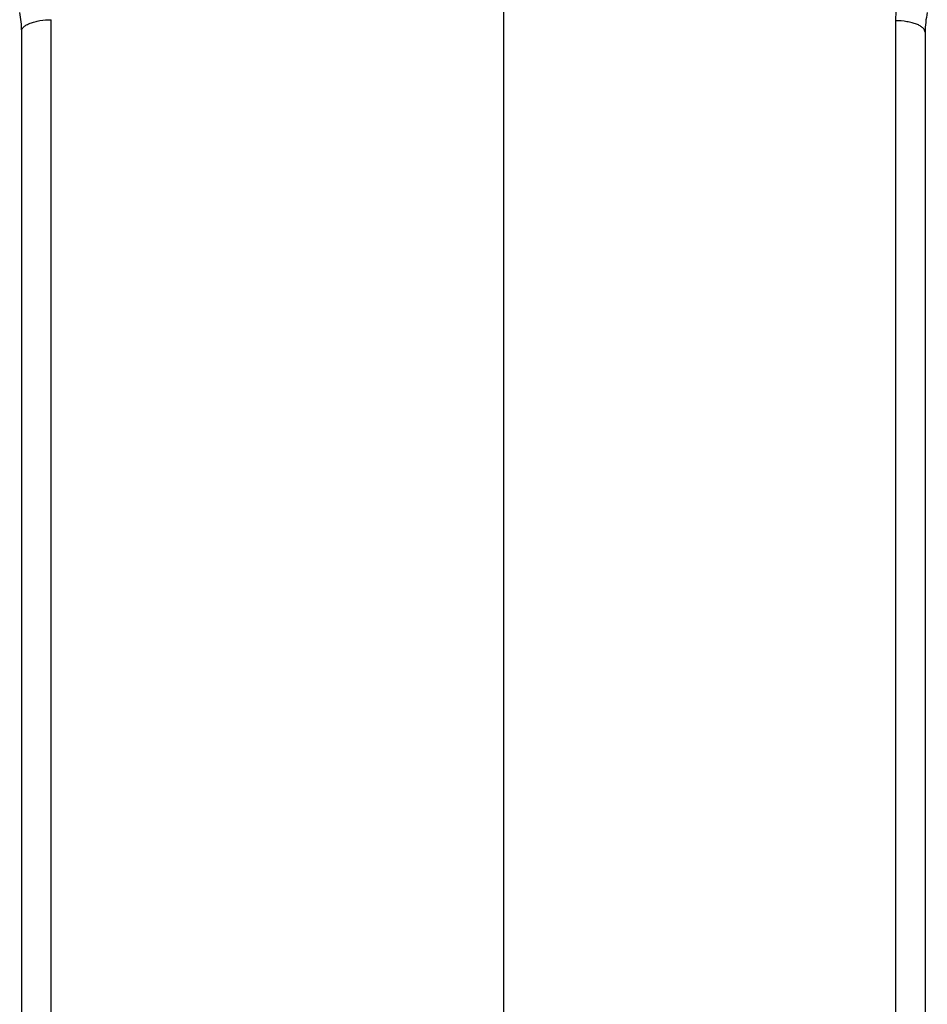
# Paper-space layout '3E5_C_016_1' of a CAD drawing. Units: millimetres. Extents: x 0 to 594, y 0 to 420.
# Drawn here: x 173 to 203, y 200 to 233 of the extents above; entities that cross this region are included whole.
import ezdxf

# ---------------------------------------------------------------- set-up
doc = ezdxf.new("R2010")
doc.units = ezdxf.units.MM
doc.header["$LTSCALE"] = 32.67
doc.layers.add('06___PRT_ALL_SURFS', color=7, linetype='CONTINUOUS')

psp = doc.layouts.new('3E5_C_016_1')

# ---------------------------------------------------------------- linework, layer by layer
at = {"layer": '06___PRT_ALL_SURFS', "color": 7, "linetype": 'Continuous'}
for p, q in [((188.849, 233.854), (188.849, 195.087)), ((172.849, 232.261), (172.849, 232.586)), ((172.849, 232.261), (172.849, 232.586)), ((202.849, 232.551), (202.849, 232.254)), ((172.849, 195.527), (172.849, 232.261)), ((172.849, 195.527), (172.849, 232.261)), ((202.849, 232.254), (202.849, 194.617))]:
    psp.add_line(p, q, dxfattribs=at)
at = {"layer": '06___PRT_ALL_SURFS', "color": 9, "linetype": 'Continuous'}
for p, q in [((173.831, 195.909), (173.831, 232.969)), ((201.866, 232.934), (201.866, 195))]:
    psp.add_line(p, q, dxfattribs=at)
psp.add_arc((205.878, 232.933), 4.012, 167.3934, 179.9808, dxfattribs=at)
at = {"layer": '06___PRT_ALL_SURFS', "color": 7, "linetype": 'Continuous'}
for centre, start, end in [((169.849, 232.586), 359.9999, 12.0127), ((205.849, 232.551), 167.3742, 180.0001)]:
    psp.add_arc(centre, 3, start, end, dxfattribs=at)
at = {"layer": '06___PRT_ALL_SURFS', "color": 9, "linetype": 'Continuous'}
for points in [[(172.849, 232.586), (172.849, 232.612), (172.864, 232.668), (172.925, 232.74), (173.018, 232.804), (173.141, 232.86), (173.289, 232.906), (173.52, 232.954), (173.705, 232.968), (173.831, 232.969)], [(202.849, 232.551), (202.849, 232.577), (202.833, 232.633), (202.772, 232.705), (202.679, 232.769), (202.556, 232.825), (202.408, 232.871), (202.177, 232.919), (201.992, 232.933), (201.866, 232.934)]]:
    psp.add_open_spline(points, degree=3, knots=[0, 0, 0, 0, 0.067953, 0.148462, 0.248124, 0.368357, 0.507563, 0.662376, 1, 1, 1, 1], dxfattribs=at)

doc.saveas('drawing.dxf')
